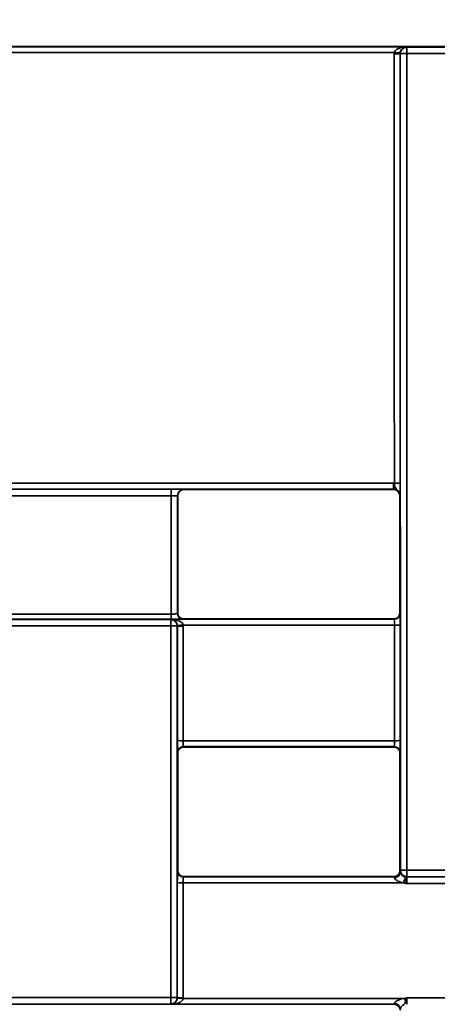
# Paper-space layout 'Лист1(2)' of a CAD drawing. Units: millimetres. Extents: x 8 to 418, y 1 to 291.
# Drawn here: x 162 to 171, y 231 to 252 of the extents above; entities that cross this region are included whole.
import ezdxf

# ---------------------------------------------------------------- set-up
doc = ezdxf.new("R2010")
doc.units = ezdxf.units.MM
doc.layers.add('FORMAT', color=7, linetype='Continuous')
doc.styles.add('SLDTEXTSTYLE1', font='TXT', dxfattribs={"width": 0.7})
doc.dimstyles.new('SLDDIMSTYLE0', dxfattribs={"dimtxt": 3.393075, "dimasz": 3.5, "dimexe": 0, "dimexo": 0.0625, "dimgap": 0.848269, "dimtad": 2, "dimlfac": 3.5, "dimrnd": 1e-09, "dimzin": 12, "dimdsep": 46, "dimtxsty": 'SLDTEXTSTYLE1', "dimsah": 1, "dimcen": 0.09, "dimadec": 0, "dimazin": 3, "dimtfac": 1, "dimtofl": 0, "dimtmove": 0, "dimatfit": 3, "dimfxl": 0, "dimfrac": 2, "dimtolj": 1, "dimtzin": 12, "dimarcsym": 0})

# ---------------------------------------------------------------- blocks, each defined once
blk = doc.blocks.new('_D_4')
at = {"layer": 'FORMAT'}
for p, q in [((56.231, 251.61), (56.231, 258.563)), ((198.516, 251.61), (198.516, 258.563)), ((198.516, 257.563), (56.231, 257.563))]:
    blk.add_line(p, q, dxfattribs=at)
for points in [[(56.231, 257.563), (59.731, 257.025), (59.731, 258.102)], [(198.516, 257.563), (195.016, 258.102), (195.016, 257.025)]]:
    blk.add_solid(points, dxfattribs=at)
at = {"layer": 'FORMAT', "attachment_point": 1, "style": 'SLDTEXTSTYLE1'}
for s, insert, char_height in [('%%p', (124.252, 262.338), 3.7042), ('498', (117.749, 262.338), 3.7042), ('1', (127.363, 262.338), 3.704)]:
    blk.add_mtext(s, dxfattribs=dict(at, insert=insert, char_height=char_height))

psp = doc.layouts.new('Лист1(2)')

# ---------------------------------------------------------------- linework, layer by layer
at = {"color": 7, "linetype": 'Continuous', "lineweight": 35}
for p, q in [((129.9449, 251.8953), (198.2307, 251.8953)), ((129.9563, 251.8839), (170.7727, 251.8839)), ((170.7727, 251.8839), (170.7775, 251.879)), ((170.7775, 251.741), (170.7775, 251.879)), ((170.7775, 251.879), (175.8062, 251.879)), ((170.5046, 251.7596), (129.9563, 251.7596)), ((170.6347, 251.7361), (170.632, 251.7388)), ((175.8062, 251.741), (170.7775, 251.741)), ((155.6862, 242.3265), (170.4893, 242.3265)), ((170.4893, 242.1948), (155.6862, 242.1948)), ((160.5684, 242.1947), (165.6072, 242.1947)), ((165.6072, 242.0484), (165.6072, 242.1947)), ((165.8929, 242.1922), (165.8979, 242.1872)), ((165.8979, 242.1872), (170.4817, 242.1872)), ((170.4817, 242.1872), (170.4893, 242.1948)), ((170.4893, 242.1948), (170.4893, 242.3265)), ((165.6072, 242.0484), (160.5684, 242.0484)), ((165.755, 242.0444), (165.75, 242.0494)), ((170.6322, 242.052), (170.6246, 242.0444)), ((165.6044, 239.3403), (160.5689, 239.3403)), ((160.5711, 239.4521), (165.6067, 239.4521)), ((160.5764, 239.335), (165.5991, 239.335)), ((165.5991, 239.335), (165.604, 239.3399)), ((165.5991, 239.1951), (165.5991, 239.335)), ((165.604, 239.3399), (170.5042, 239.3399)), ((165.7495, 239.4711), (165.7545, 239.4761)), ((165.8831, 239.3475), (165.8781, 239.3425)), ((170.4966, 239.3475), (165.8831, 239.3475)), ((170.5042, 239.3399), (170.4966, 239.3475)), ((170.6251, 239.4761), (170.6328, 239.4684)), ((165.5991, 239.1951), (160.5764, 239.1951)), ((165.7446, 239.1948), (165.742, 239.1921)), ((170.5065, 239.214), (165.8723, 239.214)), ((165.8728, 236.6799), (170.5069, 236.6799)), ((170.5047, 236.549), (165.875, 236.549)), ((165.875, 236.549), (165.8826, 236.5414)), ((170.4971, 236.5414), (165.8826, 236.5414)), ((170.4971, 236.5414), (170.5047, 236.549)), ((165.754, 236.4128), (165.7464, 236.4204)), ((170.6332, 236.4204), (170.6257, 236.4128)), ((165.746, 233.8223), (165.7536, 233.83)), ((165.8822, 233.7014), (165.8745, 233.6937)), ((170.4975, 233.7014), (165.8822, 233.7014)), ((170.5051, 233.6937), (170.4975, 233.7014)), ((170.6261, 233.83), (170.6337, 233.8223)), ((170.6361, 233.8368), (170.6385, 233.8392)), ((170.7814, 233.6964), (170.7789, 233.6939)), ((170.7814, 233.6964), (170.7814, 233.8415)), ((170.7814, 233.8415), (175.8024, 233.8415)), ((175.8024, 233.6964), (170.7814, 233.6964)), ((170.7082, 233.5672), (165.8723, 233.5672)), ((165.8745, 233.6937), (170.5051, 233.6937)), ((175.8073, 233.5489), (170.7764, 233.5489)), ((170.7789, 233.6939), (175.8048, 233.6939)), ((160.5777, 231.0522), (165.5979, 231.0522)), ((165.5979, 230.9075), (160.5777, 230.9075)), ((165.5979, 230.9075), (165.5979, 231.0522)), ((165.6028, 230.9026), (165.5979, 230.9075)), ((170.5055, 230.9026), (165.6028, 230.9026)), ((165.7408, 231.0503), (165.7434, 231.0477)), ((165.8717, 231.0328), (170.7335, 231.0328)), ((170.4979, 230.895), (170.5055, 230.9026)), ((170.7767, 231.0435), (175.807, 231.0435))]:
    psp.add_line(p, q, dxfattribs=at)
for centre, radius, start, end in [((170.7775, 251.7361), 0.1429, 90.00511, 179.99489), ((170.5349, 252.7103), 0.9763, 268.15445, 275.70905), ((170.6264, 252.7295), 0.9775, 262.84546, 270.36771), ((170.7426, 250.6563), 1.0852, 88.15515, 95.70689), ((170.5373, 243.6798), 1.3543, 268.66883, 274.11184), ((165.8929, 242.0493), 0.1429, 90.00511, 179.99489), ((165.5991, 239.1921), 0.1429, 0.00511, 89.99489), ((170.5042, 239.4684), 0.1286, 270.00511, 359.99489), ((165.6341, 237.4664), 1.7291, 86.42256, 91.15861), ((165.7152, 240.7639), 1.5578, 271.0667, 275.78952), ((165.8417, 240.7472), 1.5555, 266.42103, 271.1591), ((170.5379, 240.7676), 1.5539, 268.83969, 273.5827), ((165.8413, 238.4458), 1.7661, 266.84843, 271.02096), ((165.875, 236.4204), 0.1286, 90.00511, 179.99489), ((170.5047, 236.4204), 0.1286, 0.00511, 89.99489), ((170.5384, 238.4458), 1.7661, 268.97904, 273.15157), ((165.8745, 233.8223), 0.1286, 180.00511, 269.99489), ((170.5051, 233.8223), 0.1286, 270.00511, 359.99489), ((170.5127, 233.8008), 0.1223, 266.93575, 355.94287), ((170.7789, 233.8368), 0.1429, 180.00511, 269.99489), ((170.7464, 231.5232), 2.3186, 89.13583, 92.66689), ((170.7814, 233.8392), 0.1429, 180.00511, 269.99489), ((165.8408, 235.6896), 2.1227, 267.37828, 270.84955), ((153.8933, 239.2875), 17.7613, 341.21212, 341.5428), ((165.6329, 228.2321), 2.8203, 87.80783, 90.71049), ((165.5979, 231.0503), 0.1429, 270.00511, 359.99489), ((165.964, 233.5793), 2.5482, 265.02982, 267.923), ((165.8405, 233.5838), 2.538, 267.80762, 270.71056), ((170.5054, 230.774), 0.1286, 0.00511, 89.99489), ((170.513, 230.7955), 0.1224, 4.04427, 93.05491), ((199.8894, 239.133), 30.2603, 195.52649, 195.67248)]:
    psp.add_arc(centre, radius, start, end, dxfattribs=at)
for centre, major_axis, ratio, start_param, end_param in [((161.8253, 218.181), (0, 994.8571), 0.008728, 4.7366611, 4.7461223), ((161.9539, 218.181), (0, 994.9857), 0.0087269, 4.7366611, 4.7461223), ((161.9539, 218.181), (0, 995.2857), 0.0087269, 4.7281221, 4.7461095), ((162.0967, 218.181), (0, 995.4286), 0.0087256, 4.7281221, 4.7461095), ((174.2829, 218.181), (0, 994.5714), 0.0087256, 1.5467963, 1.5494074), ((174.4258, 218.181), (0, 994.4286), 0.0087269, 1.5467919, 1.5493853), ((174.4258, 218.181), (0, 993.8571), 0.0087269, 1.5467831, 1.549368), ((161.9539, 218.181), (0, 993.8571), 0.0087269, 4.7338173, 4.7364022), ((170.5042, 239.2113), (0, 0.1286), 0.0174537, 4.7335323, 6.2744587), ((170.6328, 239.2113), (0, 0.2571), 0.0087269, 4.7335323, 6.2744587), ((174.2829, 218.181), (0, 995.4286), 0.0087256, 1.5496841, 1.5578657), ((174.4258, 218.181), (0, 995.2857), 0.0087269, 1.5496841, 1.5578657), ((174.4258, 218.181), (0, 994.9857), 0.0087269, 1.5496751, 1.5522007), ((174.5544, 218.181), (0, 994.8571), 0.008728, 1.5496751, 1.5522007), ((161.8253, 218.181), (0, 994.8571), 0.008728, 4.7309846, 4.7335323), ((161.9539, 218.181), (0, 994.9857), 0.0087269, 4.7309846, 4.7335323), ((165.7464, 236.6776), (0, 0.2571), 0.0087269, 1.5522007, 3.132866), ((165.875, 236.6776), (0, 0.1286), 0.0174537, 1.5522007, 3.132866), ((170.5047, 236.6776), (0, 0.1286), 0.0174537, 3.1503193, 4.7309846), ((170.6332, 236.6776), (0, 0.2571), 0.0087269, 3.1503193, 4.7309846), ((174.4258, 218.181), (0, 993.8571), 0.0087269, 1.5524507, 1.55505), ((161.9539, 218.181), (0, 993.8571), 0.0087269, 4.7281353, 4.7307346), ((165.746, 233.5652), (0, 0.2571), 0.0087269, 0.0087266, 1.55533), ((170.6337, 233.5652), (0, 0.2571), 0.0087269, 5.7941895, 6.2744587), ((170.6361, 233.5511), (0, 0.2857), 0.0087269, 0.0087266, 0.5661684), ((174.4258, 218.181), (0, 994.9857), 0.0087269, 1.55533, 1.5578644), ((174.5544, 218.181), (0, 994.8571), 0.008728, 1.55533, 1.5578644), ((165.8745, 233.5652), (0, 0.1286), 0.0174537, 0.0087266, 1.55533), ((170.5051, 233.5652), (0, 0.1286), 0.0174537, 5.7941895, 6.2744587), ((170.7789, 233.5511), (0, 0.1429), 0.0174537, 0.0087266, 1.5862443), ((170.5054, 231.0312), (0, 0.1286), 0.0174537, 3.1503193, 3.6298536), ((170.7792, 231.0454), (0, 0.1429), 0.0174537, 1.5837257, 3.132866)]:
    psp.add_ellipse(centre, major_axis=major_axis, ratio=ratio, start_param=start_param, end_param=end_param, dxfattribs=at)
for points, knots in [([(170.5046, 251.7596), (170.5073, 251.7738), (170.5141, 251.7865), (170.5312, 251.8082), (170.5412, 251.8171), (170.5736, 251.8406), (170.5974, 251.8515), (170.6707, 251.8768), (170.7218, 251.8837), (170.7727, 251.8839)], [0, 0, 0, 0, 0.125, 0.125, 0.25, 0.25, 0.5, 0.5, 1, 1, 1, 1]), ([(170.6326, 251.7521), (170.634, 251.7664), (170.6374, 251.7796), (170.6462, 251.8025), (170.6514, 251.812), (170.6683, 251.8371), (170.6807, 251.8487), (170.7191, 251.8759), (170.7459, 251.8834), (170.7727, 251.8839)], [0, 0, 0, 0, 0.125, 0.125, 0.25, 0.25, 0.5, 0.5, 1, 1, 1, 1]), ([(170.6344, 242.3291), (170.6344, 242.295), (170.6344, 242.2614), (170.6342, 242.1983), (170.634, 242.1693), (170.6336, 242.1201), (170.6334, 242.1), (170.6328, 242.07), (170.6325, 242.0605), (170.6322, 242.052)], [0, 0, 0, 0, 0.25, 0.25, 0.5, 0.5, 0.75, 0.75, 1, 1, 1, 1]), ([(165.8929, 242.1922), (165.8922, 242.1929), (165.8609, 242.1935), (165.7819, 242.1942), (165.7504, 242.1944), (165.6815, 242.1946), (165.6447, 242.1947), (165.6072, 242.1947)], [0, 0, 0, 0, 0.5, 0.5, 0.75, 0.75, 1, 1, 1, 1]), ([(165.8979, 242.1872), (165.8602, 242.1872), (165.8233, 242.1717), (165.7706, 242.1191), (165.755, 242.0821), (165.755, 242.0444)], [0, 0, 0, 0, 0.5, 0.5, 1, 1, 1, 1]), ([(170.6246, 242.0444), (170.6246, 242.0821), (170.6091, 242.119), (170.5565, 242.1717), (170.5195, 242.1872), (170.4817, 242.1872)], [0, 0, 0, 0, 0.5, 0.5, 1, 1, 1, 1]), ([(170.6322, 242.052), (170.6322, 242.0897), (170.6167, 242.1267), (170.564, 242.1793), (170.5271, 242.1948), (170.4893, 242.1948)], [0, 0, 0, 0, 0.5, 0.5, 1, 1, 1, 1]), ([(170.5058, 242.326), (170.5076, 242.2972), (170.5097, 242.2691), (170.5195, 242.2346), (170.5241, 242.2246), (170.5374, 242.207), (170.5463, 242.1993), (170.575, 242.1749), (170.5958, 242.1559), (170.6242, 242.1082), (170.6323, 242.0799), (170.6322, 242.052)], [0, 0, 0, 0, 0.25, 0.25, 0.375, 0.375, 0.5, 0.5, 0.75, 0.75, 1, 1, 1, 1]), ([(165.6072, 242.0484), (165.6447, 242.0484), (165.6814, 242.0485), (165.7341, 242.0489), (165.7497, 242.0491), (165.75, 242.0494)], [0, 0, 0, 0, 0.5, 0.5, 1, 1, 1, 1]), ([(165.7442, 239.2063), (165.743, 239.2208), (165.7397, 239.2342), (165.731, 239.2575), (165.7258, 239.2671), (165.7089, 239.2926), (165.6964, 239.3043), (165.6578, 239.3318), (165.6309, 239.3394), (165.604, 239.3399)], [0, 0, 0, 0, 0.125, 0.125, 0.25, 0.25, 0.5, 0.5, 1, 1, 1, 1]), ([(165.8723, 239.214), (165.87, 239.2283), (165.8634, 239.2412), (165.8464, 239.2632), (165.8364, 239.2723), (165.8039, 239.2962), (165.7801, 239.3071), (165.7065, 239.3327), (165.6551, 239.3396), (165.604, 239.3399)], [0, 0, 0, 0, 0.125, 0.125, 0.25, 0.25, 0.5, 0.5, 1, 1, 1, 1]), ([(165.6067, 239.4521), (165.6134, 239.4522), (165.6272, 239.4523), (165.6482, 239.4534), (165.6694, 239.4551), (165.69, 239.4575), (165.7139, 239.4613), (165.7347, 239.4657), (165.7474, 239.4694), (165.7489, 239.4706), (165.7495, 239.4711)], [0, 0, 0, 0, 0.0897767, 0.1852962, 0.2866528, 0.3939249, 0.5071782, 0.7080728, 0.8723521, 1, 1, 1, 1]), ([(165.6067, 239.4521), (165.6067, 239.4389), (165.6067, 239.4247), (165.6067, 239.3972), (165.6067, 239.3841), (165.6067, 239.3624), (165.6067, 239.3539), (165.6067, 239.3429), (165.6067, 239.3404), (165.6067, 239.3403)], [0, 0, 0, 0, 0.25, 0.25, 0.5, 0.5, 0.75, 0.75, 1, 1, 1, 1]), ([(165.6067, 239.3403), (165.69, 239.3403), (165.7489, 239.3406), (165.8409, 239.3413), (165.8773, 239.3418), (165.8781, 239.3425)], [0, 0, 0, 0, 0.5, 0.5, 1, 1, 1, 1]), ([(165.8781, 239.3425), (165.8629, 239.3425), (165.8466, 239.3453), (165.8149, 239.3578), (165.7997, 239.3676), (165.7746, 239.3927), (165.7648, 239.4079), (165.7523, 239.4396), (165.7495, 239.4559), (165.7495, 239.4711)], [0, 0, 0, 0, 0.25, 0.25, 0.5, 0.5, 0.75, 0.75, 1, 1, 1, 1]), ([(165.7545, 239.4761), (165.7545, 239.4421), (165.7684, 239.4089), (165.8158, 239.3615), (165.8491, 239.3475), (165.8831, 239.3475)], [0, 0, 0, 0, 0.5, 0.5, 1, 1, 1, 1]), ([(170.4966, 239.3475), (170.5306, 239.3475), (170.5638, 239.3614), (170.6112, 239.4088), (170.6251, 239.4421), (170.6251, 239.4761)], [0, 0, 0, 0, 0.5, 0.5, 1, 1, 1, 1]), ([(165.8826, 236.5414), (165.8486, 236.5414), (165.8154, 236.5275), (165.768, 236.4801), (165.754, 236.4468), (165.754, 236.4128)], [0, 0, 0, 0, 0.5, 0.5, 1, 1, 1, 1]), ([(170.6257, 236.4128), (170.6257, 236.4468), (170.6117, 236.48), (170.5643, 236.5274), (170.531, 236.5414), (170.4971, 236.5414)], [0, 0, 0, 0, 0.5, 0.5, 1, 1, 1, 1]), ([(165.7536, 233.83), (165.7536, 233.796), (165.7675, 233.7628), (165.8149, 233.7154), (165.8482, 233.7014), (165.8822, 233.7014)], [0, 0, 0, 0, 0.5, 0.5, 1, 1, 1, 1]), ([(170.4975, 233.7014), (170.5315, 233.7014), (170.5647, 233.7153), (170.6121, 233.7627), (170.6261, 233.796), (170.6261, 233.83)], [0, 0, 0, 0, 0.5, 0.5, 1, 1, 1, 1]), ([(170.6347, 233.7922), (170.6349, 233.7886), (170.637, 233.7819), (170.647, 233.7631), (170.6552, 233.7508), (170.6738, 233.7308), (170.681, 233.7241), (170.6962, 233.7112), (170.7039, 233.7052), (170.7242, 233.6883), (170.7337, 233.6776), (170.741, 233.6643)], [0, 0, 0, 0, 0.25, 0.25, 0.5, 0.5, 0.625, 0.625, 0.75, 0.75, 1, 1, 1, 1]), ([(170.7082, 233.5672), (170.665, 233.5745), (170.622, 233.5856), (170.5636, 233.6143), (170.545, 233.6261), (170.5161, 233.6529), (170.5065, 233.6683), (170.5062, 233.6787)], [0, 0, 0, 0, 0.5, 0.5, 0.75, 0.75, 1, 1, 1, 1]), ([(170.7082, 233.5672), (170.7246, 233.5616), (170.7414, 233.5571), (170.7582, 233.5531), (170.7637, 233.5518), (170.7692, 233.5505), (170.7747, 233.5492), (170.7753, 233.5491), (170.7759, 233.549), (170.7764, 233.5489)], [0, 0, 0, 0, 0.00018170033, 0.00018170033, 0.00018170033, 0.00024105559, 0.00024105559, 0.00024105559, 0.00024722, 0.00024722, 0.00024722, 0.00024722]), ([(170.741, 233.6643), (170.7492, 233.6494), (170.7552, 233.632), (170.7665, 233.5924), (170.7715, 233.5703), (170.7764, 233.5489)], [0, 0, 0, 0, 0.5, 0.5, 1, 1, 1, 1]), ([(165.7433, 231.0407), (165.7425, 231.0261), (165.7395, 231.0119), (165.7311, 230.9878), (165.7259, 230.9777), (165.709, 230.9513), (165.6963, 230.9391), (165.6574, 230.9108), (165.6301, 230.9031), (165.6028, 230.9026)], [0, 0, 0, 0, 0.125, 0.125, 0.25, 0.25, 0.5, 0.5, 1, 1, 1, 1]), ([(165.8717, 231.0328), (165.8702, 231.0182), (165.8641, 231.0046), (165.8477, 230.9818), (165.8376, 230.9723), (165.8052, 230.9476), (165.781, 230.9362), (165.7067, 230.91), (165.6546, 230.9028), (165.6028, 230.9026)], [0, 0, 0, 0, 0.125, 0.125, 0.25, 0.25, 0.5, 0.5, 1, 1, 1, 1]), ([(170.5065, 230.9176), (170.5067, 230.9233), (170.5095, 230.9306), (170.5195, 230.9455), (170.5269, 230.9535), (170.5517, 230.9749), (170.5728, 230.9871), (170.638, 231.0161), (170.6858, 231.0262), (170.7335, 231.0328)], [0, 0, 0, 0, 0.125, 0.125, 0.25, 0.25, 0.5, 0.5, 1, 1, 1, 1]), ([(170.7542, 230.9586), (170.7477, 230.9402), (170.7403, 230.9255), (170.7224, 230.9058), (170.7151, 230.8995), (170.6983, 230.8861), (170.689, 230.8789), (170.6724, 230.8637), (170.6649, 230.8558), (170.6531, 230.8412), (170.6485, 230.8344), (170.6379, 230.8164), (170.6353, 230.8082), (170.6351, 230.8041)], [0, 0, 0, 0, 0.25, 0.25, 0.375, 0.375, 0.5, 0.5, 0.625, 0.625, 0.75, 0.75, 1, 1, 1, 1]), ([(170.7335, 231.0328), (170.7403, 231.0347), (170.7473, 231.0365), (170.7542, 231.0382), (170.7597, 231.0396), (170.7653, 231.0409), (170.7709, 231.0422), (170.7723, 231.0425), (170.7737, 231.0428), (170.775, 231.0431), (170.7756, 231.0433), (170.7762, 231.0434), (170.7767, 231.0435)], [0, 0, 0, 0, 0.0000749081, 0.0000749081, 0.0000749081, 0.00013500218, 0.00013500218, 0.00013500218, 0.00014985896, 0.00014985896, 0.00014985896, 0.00015602337, 0.00015602337, 0.00015602337, 0.00015602337]), ([(170.7542, 230.9586), (170.7586, 230.971), (170.7624, 230.9844), (170.7698, 231.0131), (170.7733, 231.0285), (170.7767, 231.0435)], [0, 0, 0, 0, 0.5, 0.5, 1, 1, 1, 1])]:
    psp.add_open_spline(points, degree=3, knots=knots, dxfattribs=at)
for points in [[(170.5035, 251.7344), (170.5035, 251.7429), (170.5039, 251.7513), (170.5046, 251.7596)], [(170.6326, 251.7521), (170.6322, 251.7476), (170.632, 251.7432), (170.632, 251.7388)], [(170.4893, 242.3265), (170.4949, 242.3265), (170.5004, 242.3263), (170.5058, 242.326)], [(165.7446, 239.1948), (165.7446, 239.1986), (165.7445, 239.2025), (165.7442, 239.2063)], [(165.8723, 239.214), (165.8729, 239.2067), (165.8732, 239.1994), (165.8732, 239.1921)], [(165.7433, 231.0407), (165.7434, 231.0431), (165.7434, 231.0454), (165.7434, 231.0477)], [(165.872, 231.046), (165.872, 231.0416), (165.8719, 231.0372), (165.8717, 231.0328)]]:
    psp.add_open_spline(points, degree=3, dxfattribs=at)

# ---------------------------------------------------------------- dimensions: what is measured, and where the dimension line sits
at = {"layer": 'FORMAT'}
dim = psp.add_linear_dim(base=(56.2306, 257.5632), p1=(198.5164, 251.6096), p2=(56.2306, 251.6096), text='<>%%p1', dimstyle='SLDDIMSTYLE0', dxfattribs=at)
dim.commit()
dim.dimension.update_dxf_attribs({"geometry": '_D_4', "text_midpoint": (123.2796, 257.5632), "dimtype": 160})

doc.saveas('drawing.dxf')
